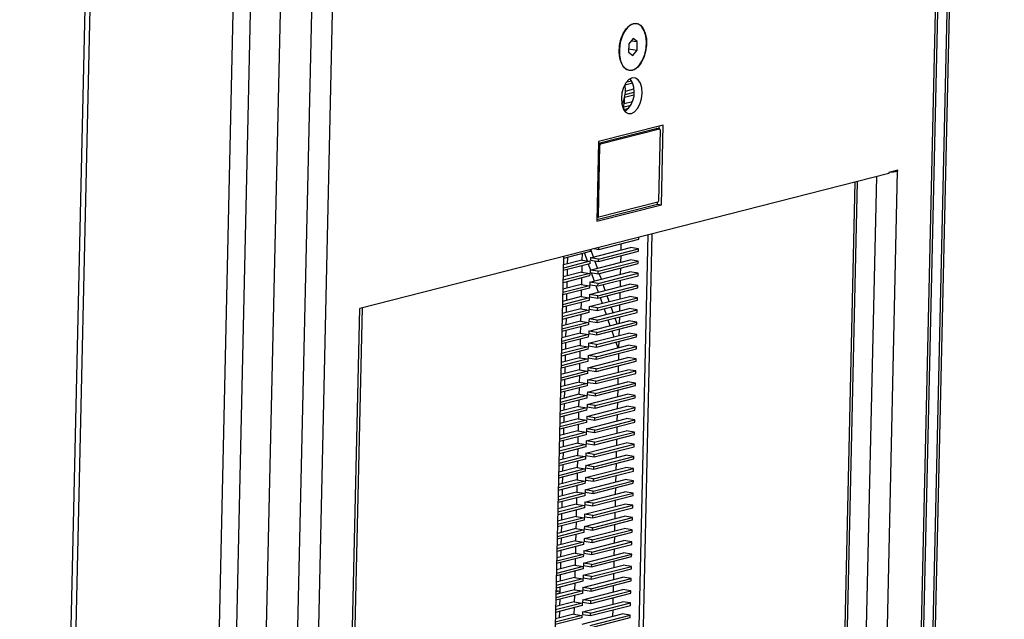
# Model space of a CAD drawing. Units: millimetres. Extents: x 5 to 292, y 5 to 205.
# Drawn here: x 203 to 212, y 145 to 151 of the extents above; entities that cross this region are included whole.
import ezdxf

# ---------------------------------------------------------------- set-up
doc = ezdxf.new("R2010")
doc.units = ezdxf.units.MM

msp = doc.modelspace()

# ---------------------------------------------------------------- linework, layer by layer
at = {"color": 7, "linetype": 'Continuous', "lineweight": 25}
for p, q in [((211.8692, 177.6931), (211.1263, 144.8184)), ((211.151, 144.8329), (211.8939, 177.7077)), ((206.1494, 176.2766), (205.4065, 143.4018)), ((206.3393, 176.279), (205.5964, 143.4042)), ((211.1172, 138.6327), (211.5264, 156.7363)), ((204.2044, 121.7897), (204.9569, 155.0879)), ((204.3626, 121.7917), (205.1151, 155.0899)), ((204.6385, 121.9509), (205.387, 155.0708)), ((203.5055, 150.8613), (202.9126, 124.6283)), ((208.4676, 150.5365), (208.4659, 150.4593)), ((208.5076, 150.5851), (208.4676, 150.5365)), ((208.4912, 150.5652), (208.5459, 150.5565)), ((208.5459, 150.5565), (208.5076, 150.5851)), ((208.5441, 150.4793), (208.5459, 150.5565)), ((208.4659, 150.4593), (208.5041, 150.4307)), ((208.4666, 150.4916), (208.5441, 150.4793)), ((208.5041, 150.4307), (208.5441, 150.4793)), ((208.4337, 150.1622), (208.5043, 150.1803)), ((208.4494, 150.1884), (208.4951, 150.2001)), ((208.4352, 150.074), (208.5165, 150.0948)), ((208.4382, 150.1055), (208.5158, 150.1254)), ((208.4244, 149.9322), (208.4267, 150.0358)), ((208.4257, 149.9916), (208.501, 150.0108)), ((208.4294, 149.9925), (208.4307, 150.0507)), ((208.4307, 150.0507), (208.5148, 150.0722)), ((208.4245, 149.9383), (208.4694, 149.9498)), ((208.425, 149.9606), (208.4862, 149.9762)), ((208.4279, 149.9269), (208.4282, 149.9392)), ((208.193, 149.6301), (208.7189, 149.7645)), ((208.7828, 149.7943), (208.1933, 149.6436)), ((208.2113, 149.6224), (208.7486, 149.7598)), ((208.7486, 149.7598), (208.7189, 149.7645)), ((208.7498, 149.7599), (208.7201, 149.7646)), ((208.7536, 149.7523), (208.7389, 149.1014)), ((208.7447, 149.7607), (208.7452, 149.7847)), ((208.7664, 149.0677), (208.7828, 149.7943)), ((208.1933, 149.6436), (208.1769, 148.917)), ((208.1912, 148.9614), (208.2059, 149.6122)), ((210.918, 149.3742), (210.8132, 144.7383)), ((210.84, 149.3631), (210.8398, 149.3542)), ((210.9234, 149.3845), (210.84, 149.3631)), ((210.9018, 149.3789), (210.9232, 149.3755)), ((210.918, 149.3742), (210.9232, 149.3755)), ((210.9232, 149.3755), (210.9234, 149.3845)), ((210.8398, 149.3542), (206.0142, 148.1201)), ((210.3171, 138.7567), (210.555, 149.2814)), ((208.7335, 149.0912), (208.1962, 148.9538)), ((208.7292, 149.0736), (208.7295, 149.0902)), ((208.1769, 148.917), (208.7664, 149.0677)), ((208.1772, 148.9325), (208.7292, 149.0736)), ((208.7292, 149.0736), (208.7664, 149.0677)), ((208.1778, 148.9564), (208.195, 148.9537)), ((208.1949, 148.6608), (208.5601, 148.7542)), ((208.4074, 138.2768), (208.645, 148.7929)), ((208.4325, 139.3912), (208.645, 148.7929)), ((208.4446, 138.2709), (208.6826, 148.8025)), ((208.5601, 148.7542), (208.5605, 148.7713)), ((208.1167, 148.6408), (207.8736, 148.5787)), ((208.1171, 148.6579), (208.1167, 148.6408)), ((208.1185, 148.5835), (208.4837, 148.6768)), ((208.1468, 148.5907), (208.1227, 148.6593)), ((208.1539, 148.6673), (208.1949, 148.6608)), ((208.1924, 148.5494), (208.5576, 148.6428)), ((208.1929, 148.5717), (208.5581, 148.6651)), ((208.1949, 148.6608), (208.1953, 148.6779)), ((208.3992, 148.6552), (208.4005, 148.7134)), ((208.5581, 148.6651), (208.4837, 148.6768)), ((208.5576, 148.6428), (208.5581, 148.6651)), ((207.874, 148.5958), (207.636, 138.0641)), ((208.1147, 148.5517), (207.8716, 148.4895)), ((208.0403, 148.5634), (207.8723, 148.5205)), ((207.9088, 148.5877), (207.9075, 148.5295)), ((208.0403, 148.5634), (208.1147, 148.5517)), ((208.0446, 148.5627), (208.046, 148.6227)), ((208.0637, 148.6273), (208.0889, 148.5558)), ((208.1147, 148.5517), (208.1142, 148.5294)), ((208.116, 148.472), (208.4812, 148.5654)), ((208.1185, 148.5835), (208.118, 148.5612)), ((208.118, 148.5612), (208.1924, 148.5494)), ((208.1929, 148.5717), (208.1185, 148.5835)), ((208.1826, 148.4891), (208.1595, 148.5546)), ((208.1904, 148.4602), (208.5556, 148.5536)), ((208.1924, 148.5494), (208.1929, 148.5717)), ((208.3967, 148.5438), (208.398, 148.602)), ((208.5556, 148.5536), (208.4812, 148.5654)), ((208.5551, 148.5313), (208.5556, 148.5536)), ((208.1142, 148.5294), (207.8711, 148.4672)), ((207.9063, 148.4762), (207.905, 148.418)), ((208.0421, 148.4513), (208.0435, 148.5113)), ((208.0995, 148.5256), (208.1182, 148.4726)), ((208.116, 148.472), (208.1155, 148.4497)), ((208.1904, 148.4602), (208.116, 148.472)), ((208.1899, 148.438), (208.5551, 148.5313)), ((208.3941, 148.4323), (208.3954, 148.4905)), ((208.1117, 148.4179), (207.8685, 148.3558)), ((208.1122, 148.4402), (207.8691, 148.3781)), ((208.0377, 148.452), (207.8698, 148.409)), ((208.0377, 148.452), (208.1122, 148.4402)), ((208.0396, 148.3399), (208.041, 148.3999)), ((208.1122, 148.4402), (208.1117, 148.4179)), ((208.1135, 148.3606), (208.4786, 148.454)), ((208.1155, 148.4497), (208.1899, 148.438)), ((208.1268, 148.4479), (208.154, 148.3709)), ((208.1874, 148.3265), (208.5526, 148.4199)), ((208.1879, 148.3488), (208.5531, 148.4422)), ((208.1899, 148.438), (208.1904, 148.4602)), ((208.2184, 148.3874), (208.1997, 148.4405)), ((208.3916, 148.3209), (208.3929, 148.3791)), ((208.5531, 148.4422), (208.4786, 148.454)), ((208.5526, 148.4199), (208.5531, 148.4422)), ((208.1091, 148.3065), (207.866, 148.2443)), ((208.1096, 148.3288), (207.8665, 148.2666)), ((208.0352, 148.3406), (207.8672, 148.2976)), ((207.9038, 148.3648), (207.9024, 148.3066)), ((208.0352, 148.3406), (208.1096, 148.3288)), ((208.0371, 148.2284), (208.0384, 148.2884)), ((208.1096, 148.3288), (208.1091, 148.3065)), ((208.1109, 148.2491), (208.4761, 148.3425)), ((208.1135, 148.3606), (208.113, 148.3383)), ((208.113, 148.3383), (208.1874, 148.3265)), ((208.1879, 148.3488), (208.1135, 148.3606)), ((208.1685, 148.3295), (208.1897, 148.2693)), ((208.1849, 148.2151), (208.5501, 148.3085)), ((208.1854, 148.2374), (208.5506, 148.3308)), ((208.1874, 148.3265), (208.1879, 148.3488)), ((208.2542, 148.2858), (208.2355, 148.3388)), ((208.5506, 148.3308), (208.4761, 148.3425)), ((208.5501, 148.3085), (208.5506, 148.3308)), ((208.1066, 148.1951), (207.8635, 148.1329)), ((208.1071, 148.2174), (207.864, 148.1552)), ((208.0327, 148.2291), (207.8647, 148.1862)), ((207.9012, 148.2533), (207.8999, 148.1952)), ((208.0327, 148.2291), (208.1071, 148.2174)), ((208.1071, 148.2174), (208.1066, 148.1951)), ((208.1084, 148.1377), (208.4736, 148.2311)), ((208.1109, 148.2491), (208.1104, 148.2268)), ((208.1104, 148.2268), (208.1849, 148.2151)), ((208.1854, 148.2374), (208.1109, 148.2491)), ((208.1824, 148.1036), (208.5475, 148.197)), ((208.1829, 148.1259), (208.548, 148.2193)), ((208.1849, 148.2151), (208.1854, 148.2374)), ((208.2069, 148.2207), (208.2255, 148.1676)), ((208.29, 148.1841), (208.2713, 148.2372)), ((208.3891, 148.2095), (208.3904, 148.2676)), ((208.548, 148.2193), (208.4736, 148.2311)), ((208.5475, 148.197), (208.548, 148.2193)), ((205.9094, 143.4842), (206.0142, 148.1201)), ((205.9341, 143.4988), (206.0387, 148.1264)), ((208.1046, 148.1059), (207.8615, 148.0437)), ((208.0302, 148.1177), (207.8622, 148.0747)), ((207.8987, 148.1419), (207.8974, 148.0837)), ((208.0302, 148.1177), (208.1046, 148.1059)), ((208.0346, 148.117), (208.0359, 148.177)), ((208.1046, 148.1059), (208.1041, 148.0836)), ((208.1059, 148.0263), (208.4711, 148.1196)), ((208.1084, 148.1377), (208.1079, 148.1154)), ((208.1079, 148.1154), (208.1824, 148.1036)), ((208.1829, 148.1259), (208.1084, 148.1377)), ((208.1803, 148.0145), (208.5455, 148.1079)), ((208.1824, 148.1036), (208.1829, 148.1259)), ((208.2427, 148.1191), (208.2613, 148.066)), ((208.3258, 148.0825), (208.3071, 148.1355)), ((208.3866, 148.098), (208.3879, 148.1562)), ((208.5455, 148.1079), (208.4711, 148.1196)), ((208.545, 148.0856), (208.5455, 148.1079)), ((208.1041, 148.0836), (207.861, 148.0215)), ((207.8962, 148.0305), (207.8949, 147.9723)), ((208.032, 148.0055), (208.0334, 148.0655)), ((208.1059, 148.0263), (208.1054, 148.004)), ((208.1803, 148.0145), (208.1059, 148.0263)), ((208.1798, 147.9922), (208.545, 148.0856)), ((208.1798, 147.9922), (208.1803, 148.0145)), ((208.2785, 148.0174), (208.2971, 147.9644)), ((208.3616, 147.9808), (208.3429, 148.0339)), ((208.3841, 147.9866), (208.3854, 148.0448)), ((208.1016, 147.9722), (207.8585, 147.91)), ((208.1021, 147.9945), (207.859, 147.9323)), ((208.0277, 148.0062), (207.8597, 147.9633)), ((208.0277, 148.0062), (208.1021, 147.9945)), ((208.0295, 147.8941), (208.0309, 147.9541)), ((208.1021, 147.9945), (208.1016, 147.9722)), ((208.1034, 147.9148), (208.4686, 148.0082)), ((208.1054, 148.004), (208.1798, 147.9922)), ((208.1773, 147.8808), (208.5425, 147.9741)), ((208.1778, 147.903), (208.543, 147.9964)), ((208.3826, 147.9213), (208.3787, 147.9323)), ((208.3815, 147.8751), (208.3829, 147.9333)), ((208.543, 147.9964), (208.4686, 148.0082)), ((208.5425, 147.9741), (208.543, 147.9964)), ((208.0991, 147.8607), (207.856, 147.7986)), ((208.0996, 147.883), (207.8565, 147.8209)), ((208.0251, 147.8948), (207.8572, 147.8518)), ((207.8937, 147.919), (207.8924, 147.8609)), ((208.0251, 147.8948), (208.0996, 147.883)), ((208.027, 147.7827), (208.0284, 147.8427)), ((208.0996, 147.883), (208.0991, 147.8607)), ((208.1009, 147.8034), (208.4661, 147.8968)), ((208.1034, 147.9148), (208.1029, 147.8925)), ((208.1029, 147.8925), (208.1773, 147.8808)), ((208.1778, 147.903), (208.1034, 147.9148)), ((208.1748, 147.7693), (208.54, 147.8627)), ((208.1753, 147.7916), (208.5405, 147.885)), ((208.1773, 147.8808), (208.1778, 147.903)), ((208.3142, 147.9158), (208.3329, 147.8627)), ((208.5405, 147.885), (208.4661, 147.8968)), ((208.54, 147.8627), (208.5405, 147.885)), ((208.0965, 147.7493), (207.8534, 147.6871)), ((208.097, 147.7716), (207.8539, 147.7094)), ((208.0226, 147.7834), (207.8546, 147.7404)), ((207.8912, 147.8076), (207.8899, 147.7494)), ((208.0226, 147.7834), (208.097, 147.7716)), ((208.097, 147.7716), (208.0965, 147.7493)), ((208.0984, 147.6919), (208.4635, 147.7853)), ((208.1009, 147.8034), (208.1004, 147.7811)), ((208.1004, 147.7811), (208.1748, 147.7693)), ((208.1753, 147.7916), (208.1009, 147.8034)), ((208.1723, 147.6579), (208.5375, 147.7513)), ((208.1728, 147.6802), (208.538, 147.7736)), ((208.1748, 147.7693), (208.1753, 147.7916)), ((208.35, 147.8141), (208.3687, 147.7611)), ((208.379, 147.7637), (208.3803, 147.8219)), ((208.538, 147.7736), (208.4635, 147.7853)), ((208.5375, 147.7513), (208.538, 147.7736)), ((208.0945, 147.6602), (207.8514, 147.598)), ((208.0201, 147.6719), (207.8521, 147.629)), ((207.8887, 147.6961), (207.8873, 147.638)), ((208.0201, 147.6719), (208.0945, 147.6602)), ((208.0245, 147.6712), (208.0258, 147.7312)), ((208.0945, 147.6602), (208.094, 147.6379)), ((208.0958, 147.5805), (208.461, 147.6739)), ((208.0984, 147.6919), (208.0979, 147.6696)), ((208.0979, 147.6696), (208.1723, 147.6579)), ((208.1728, 147.6802), (208.0984, 147.6919)), ((208.1703, 147.5687), (208.5354, 147.6621)), ((208.1723, 147.6579), (208.1728, 147.6802)), ((208.3765, 147.6523), (208.3778, 147.7104)), ((208.5354, 147.6621), (208.461, 147.6739)), ((208.5349, 147.6398), (208.5354, 147.6621)), ((208.094, 147.6379), (207.8509, 147.5757)), ((207.8861, 147.5847), (207.8848, 147.5265)), ((208.022, 147.5598), (208.0233, 147.6198)), ((208.0933, 147.4691), (208.4585, 147.5624)), ((208.0958, 147.5805), (208.0953, 147.5582)), ((208.1703, 147.5687), (208.0958, 147.5805)), ((208.1698, 147.5464), (208.5349, 147.6398)), ((208.1698, 147.5464), (208.1703, 147.5687)), ((208.374, 147.5408), (208.3753, 147.599)), ((208.5329, 147.5507), (208.4585, 147.5624)), ((208.0915, 147.5264), (207.8484, 147.4643)), ((208.092, 147.5487), (207.8489, 147.4865)), ((208.0176, 147.5605), (207.8496, 147.5175)), ((207.8836, 147.4733), (207.8823, 147.4151)), ((208.0176, 147.5605), (208.092, 147.5487)), ((208.0195, 147.4483), (208.0208, 147.5084)), ((208.092, 147.5487), (208.0915, 147.5264)), ((208.0953, 147.5582), (208.1698, 147.5464)), ((208.1672, 147.435), (208.5324, 147.5284)), ((208.1677, 147.4573), (208.5329, 147.5507)), ((208.3715, 147.4294), (208.3728, 147.4876)), ((208.5324, 147.5284), (208.5329, 147.5507)), ((208.089, 147.415), (207.8459, 147.3528)), ((208.0895, 147.4373), (207.8464, 147.3751)), ((208.0151, 147.449), (207.8471, 147.4061)), ((208.0151, 147.449), (208.0895, 147.4373)), ((208.0169, 147.3369), (208.0183, 147.3969)), ((208.0895, 147.4373), (208.089, 147.415)), ((208.0908, 147.3576), (208.456, 147.451)), ((208.0933, 147.4691), (208.0928, 147.4468)), ((208.0928, 147.4468), (208.1672, 147.435)), ((208.1677, 147.4573), (208.0933, 147.4691)), ((208.1647, 147.3236), (208.5299, 147.4169)), ((208.1652, 147.3458), (208.5304, 147.4392)), ((208.1672, 147.435), (208.1677, 147.4573)), ((208.5304, 147.4392), (208.456, 147.451)), ((208.5299, 147.4169), (208.5304, 147.4392)), ((208.0865, 147.3035), (207.8434, 147.2414)), ((208.087, 147.3258), (207.8439, 147.2637)), ((208.0125, 147.3376), (207.8446, 147.2946)), ((207.8811, 147.3618), (207.8798, 147.3037)), ((208.0125, 147.3376), (208.087, 147.3258)), ((208.087, 147.3258), (208.0865, 147.3035)), ((208.0883, 147.2462), (208.4535, 147.3396)), ((208.0908, 147.3576), (208.0903, 147.3353)), ((208.0903, 147.3353), (208.1647, 147.3236)), ((208.1652, 147.3458), (208.0908, 147.3576)), ((208.1622, 147.2121), (208.5274, 147.3055)), ((208.1627, 147.2344), (208.5279, 147.3278)), ((208.1647, 147.3236), (208.1652, 147.3458)), ((208.369, 147.3179), (208.3703, 147.3761)), ((208.5279, 147.3278), (208.4535, 147.3396)), ((208.5274, 147.3055), (208.5279, 147.3278)), ((208.0845, 147.2144), (207.8413, 147.1522)), ((208.01, 147.2262), (207.842, 147.1832)), ((207.8786, 147.2504), (207.8773, 147.1922)), ((208.01, 147.2262), (208.0845, 147.2144)), ((208.0144, 147.2255), (208.0158, 147.2855)), ((208.0845, 147.2144), (208.084, 147.1921)), ((208.0858, 147.1347), (208.4509, 147.2281)), ((208.0883, 147.2462), (208.0878, 147.2239)), ((208.0878, 147.2239), (208.1622, 147.2121)), ((208.1627, 147.2344), (208.0883, 147.2462)), ((208.1602, 147.123), (208.5254, 147.2164)), ((208.1622, 147.2121), (208.1627, 147.2344)), ((208.3664, 147.2065), (208.3677, 147.2647)), ((208.5254, 147.2164), (208.4509, 147.2281)), ((208.5249, 147.1941), (208.5254, 147.2164)), ((208.0075, 147.1147), (207.8395, 147.0718)), ((208.084, 147.1921), (207.8408, 147.1299)), ((207.8761, 147.1389), (207.8747, 147.0808)), ((208.0075, 147.1147), (208.0819, 147.103)), ((208.0119, 147.114), (208.0133, 147.174)), ((208.0832, 147.0233), (208.4484, 147.1167)), ((208.0858, 147.1347), (208.0853, 147.1124)), ((208.1602, 147.123), (208.0858, 147.1347)), ((208.1597, 147.1007), (208.5249, 147.1941)), ((208.1597, 147.1007), (208.1602, 147.123)), ((208.3639, 147.0951), (208.3652, 147.1532)), ((208.5229, 147.1049), (208.4484, 147.1167)), ((208.0814, 147.0807), (207.8383, 147.0185)), ((208.0819, 147.103), (207.8388, 147.0408)), ((207.8735, 147.0275), (207.8722, 146.9693)), ((208.0094, 147.0026), (208.0107, 147.0626)), ((208.0819, 147.103), (208.0814, 147.0807)), ((208.0853, 147.1124), (208.1597, 147.1007)), ((208.1572, 146.9892), (208.5223, 147.0826)), ((208.1577, 147.0115), (208.5229, 147.1049)), ((208.3614, 146.9836), (208.3627, 147.0418)), ((208.5223, 147.0826), (208.5229, 147.1049)), ((208.0789, 146.9692), (207.8358, 146.9071)), ((208.0794, 146.9915), (207.8363, 146.9293)), ((208.005, 147.0033), (207.837, 146.9603)), ((208.005, 147.0033), (208.0794, 146.9915)), ((208.0069, 146.8912), (208.0082, 146.9512)), ((208.0794, 146.9915), (208.0789, 146.9692)), ((208.0807, 146.9119), (208.4459, 147.0052)), ((208.0832, 147.0233), (208.0827, 147.001)), ((208.0827, 147.001), (208.1572, 146.9892)), ((208.1577, 147.0115), (208.0832, 147.0233)), ((208.1546, 146.8778), (208.5198, 146.9712)), ((208.1552, 146.9001), (208.5203, 146.9935)), ((208.1572, 146.9892), (208.1577, 147.0115)), ((208.5203, 146.9935), (208.4459, 147.0052)), ((208.5198, 146.9712), (208.5203, 146.9935)), ((208.0764, 146.8578), (207.8333, 146.7956)), ((208.0769, 146.8801), (207.8338, 146.8179)), ((208.0025, 146.8918), (207.8345, 146.8489)), ((207.871, 146.9161), (207.8697, 146.8579)), ((208.0025, 146.8918), (208.0769, 146.8801)), ((208.0769, 146.8801), (208.0764, 146.8578)), ((208.0782, 146.8004), (208.4434, 146.8938)), ((208.0807, 146.9119), (208.0802, 146.8896)), ((208.0802, 146.8896), (208.1546, 146.8778)), ((208.1552, 146.9001), (208.0807, 146.9119)), ((208.1521, 146.7664), (208.5173, 146.8597)), ((208.1526, 146.7886), (208.5178, 146.882)), ((208.1546, 146.8778), (208.1552, 146.9001)), ((208.3589, 146.8722), (208.3602, 146.9304)), ((208.5178, 146.882), (208.4434, 146.8938)), ((208.5173, 146.8597), (208.5178, 146.882)), ((208.0744, 146.7686), (207.8313, 146.7065)), ((208, 146.7804), (207.832, 146.7374)), ((207.8685, 146.8046), (207.8672, 146.7465)), ((208, 146.7804), (208.0744, 146.7686)), ((208.0043, 146.7797), (208.0057, 146.8397)), ((208.0744, 146.7686), (208.0739, 146.7464)), ((208.0757, 146.689), (208.4409, 146.7824)), ((208.0782, 146.8004), (208.0777, 146.7781)), ((208.0777, 146.7781), (208.1521, 146.7664)), ((208.1526, 146.7886), (208.0782, 146.8004)), ((208.1501, 146.6772), (208.5153, 146.7706)), ((208.1521, 146.7664), (208.1526, 146.7886)), ((208.3564, 146.7607), (208.3577, 146.8189)), ((208.5153, 146.7706), (208.4409, 146.7824)), ((208.5148, 146.7483), (208.5153, 146.7706)), ((207.9974, 146.669), (207.8295, 146.626)), ((208.0739, 146.7464), (207.8308, 146.6842)), ((207.866, 146.6932), (207.8647, 146.635)), ((207.9974, 146.669), (208.0719, 146.6572)), ((208.0018, 146.6683), (208.0032, 146.7283)), ((208.0732, 146.5775), (208.4384, 146.6709)), ((208.0757, 146.689), (208.0752, 146.6667)), ((208.0752, 146.6667), (208.1496, 146.6549)), ((208.1501, 146.6772), (208.0757, 146.689)), ((208.1496, 146.6549), (208.5148, 146.7483)), ((208.1496, 146.6549), (208.1501, 146.6772)), ((208.3538, 146.6493), (208.3552, 146.7075)), ((208.5128, 146.6592), (208.4384, 146.6709)), ((208.0714, 146.6349), (207.8283, 146.5727)), ((208.0719, 146.6572), (207.8288, 146.595)), ((207.8635, 146.5817), (207.8622, 146.5236)), ((207.9993, 146.5568), (208.0007, 146.6168)), ((208.0719, 146.6572), (208.0714, 146.6349)), ((208.0732, 146.5775), (208.0727, 146.5552)), ((208.1476, 146.5658), (208.0732, 146.5775)), ((208.1471, 146.5435), (208.5123, 146.6369)), ((208.1476, 146.5658), (208.5128, 146.6592)), ((208.3513, 146.5379), (208.3526, 146.596)), ((208.5123, 146.6369), (208.5128, 146.6592)), ((208.0688, 146.5235), (207.8257, 146.4613)), ((208.0693, 146.5458), (207.8262, 146.4836)), ((207.9949, 146.5575), (207.8269, 146.5146)), ((207.9949, 146.5575), (208.0693, 146.5458)), ((207.9968, 146.4454), (207.9981, 146.5054)), ((208.0693, 146.5458), (208.0688, 146.5235)), ((208.0707, 146.4661), (208.4358, 146.5595)), ((208.0727, 146.5552), (208.1471, 146.5435)), ((208.1446, 146.432), (208.5098, 146.5254)), ((208.1451, 146.4543), (208.5103, 146.5477)), ((208.1471, 146.5435), (208.1476, 146.5658)), ((208.3488, 146.4264), (208.3501, 146.4846)), ((208.5103, 146.5477), (208.4358, 146.5595)), ((208.5098, 146.5254), (208.5103, 146.5477)), ((208.0663, 146.412), (207.8232, 146.3499)), ((208.0668, 146.4343), (207.8237, 146.3721)), ((207.9924, 146.4461), (207.8244, 146.4031)), ((207.861, 146.4703), (207.8596, 146.4121)), ((207.9924, 146.4461), (208.0668, 146.4343)), ((208.0668, 146.4343), (208.0663, 146.412)), ((208.0681, 146.3547), (208.4333, 146.448)), ((208.0707, 146.4661), (208.0701, 146.4438)), ((208.0701, 146.4438), (208.1446, 146.432)), ((208.1451, 146.4543), (208.0707, 146.4661)), ((208.1421, 146.3206), (208.5072, 146.414)), ((208.1426, 146.3429), (208.5077, 146.4363)), ((208.1446, 146.432), (208.1451, 146.4543)), ((208.5077, 146.4363), (208.4333, 146.448)), ((208.5072, 146.414), (208.5077, 146.4363)), ((208.0643, 146.3229), (207.8212, 146.2607)), ((207.9899, 146.3346), (207.8219, 146.2917)), ((207.8584, 146.3589), (207.8571, 146.3007)), ((207.9899, 146.3346), (208.0643, 146.3229)), ((207.9943, 146.3339), (207.9956, 146.394)), ((208.0643, 146.3229), (208.0638, 146.3006)), ((208.0656, 146.2432), (208.4308, 146.3366)), ((208.0681, 146.3547), (208.0676, 146.3324)), ((208.0676, 146.3324), (208.1421, 146.3206)), ((208.1426, 146.3429), (208.0681, 146.3547)), ((208.14, 146.2314), (208.5052, 146.3248)), ((208.1421, 146.3206), (208.1426, 146.3429)), ((208.3463, 146.315), (208.3476, 146.3732)), ((208.5052, 146.3248), (208.4308, 146.3366)), ((208.5047, 146.3026), (208.5052, 146.3248)), ((207.9874, 146.2232), (207.8194, 146.1802)), ((208.0638, 146.3006), (207.8207, 146.2384)), ((207.8559, 146.2474), (207.8546, 146.1893)), ((207.9874, 146.2232), (208.0618, 146.2114)), ((207.9918, 146.2225), (207.9931, 146.2825)), ((208.0631, 146.1318), (208.4283, 146.2252)), ((208.0656, 146.2432), (208.0651, 146.2209)), ((208.0651, 146.2209), (208.1395, 146.2092)), ((208.14, 146.2314), (208.0656, 146.2432)), ((208.1395, 146.2092), (208.5047, 146.3026)), ((208.1395, 146.2092), (208.14, 146.2314)), ((208.3438, 146.2036), (208.3451, 146.2617)), ((208.5027, 146.2134), (208.4283, 146.2252)), ((208.0613, 146.1892), (207.8182, 146.127)), ((208.0618, 146.2114), (207.8187, 146.1493)), ((207.8534, 146.136), (207.8521, 146.0778)), ((207.9892, 146.1111), (207.9906, 146.1711)), ((208.0618, 146.2114), (208.0613, 146.1892)), ((208.0631, 146.1318), (208.0626, 146.1095)), ((208.1375, 146.12), (208.0631, 146.1318)), ((208.137, 146.0977), (208.5022, 146.1911)), ((208.1375, 146.12), (208.5027, 146.2134)), ((208.3412, 146.0921), (208.3426, 146.1503)), ((208.5022, 146.1911), (208.5027, 146.2134)), ((208.0588, 146.0777), (207.8157, 146.0155)), ((208.0593, 146.1), (207.8162, 146.0378)), ((207.9848, 146.1118), (207.8169, 146.0688)), ((207.9848, 146.1118), (208.0593, 146.1)), ((207.9867, 145.9996), (207.9881, 146.0596)), ((208.0593, 146.1), (208.0588, 146.0777)), ((208.0606, 146.0203), (208.4258, 146.1137)), ((208.0626, 146.1095), (208.137, 146.0977)), ((208.1345, 145.9863), (208.4997, 146.0797)), ((208.135, 146.0086), (208.5002, 146.102)), ((208.137, 146.0977), (208.1375, 146.12)), ((208.3387, 145.9807), (208.34, 146.0388)), ((208.5002, 146.102), (208.4258, 146.1137)), ((208.4997, 146.0797), (208.5002, 146.102)), ((208.0562, 145.9663), (207.8131, 145.9041)), ((208.0568, 145.9886), (207.8136, 145.9264)), ((207.9823, 146.0003), (207.8143, 145.9574)), ((207.8509, 146.0245), (207.8496, 145.9664)), ((207.9823, 146.0003), (208.0568, 145.9886)), ((207.9842, 145.8882), (207.9856, 145.9482)), ((208.0568, 145.9886), (208.0562, 145.9663)), ((208.0581, 145.9089), (208.4232, 146.0023)), ((208.0606, 146.0203), (208.0601, 145.998)), ((208.0601, 145.998), (208.1345, 145.9863)), ((208.135, 146.0086), (208.0606, 146.0203)), ((208.132, 145.8748), (208.4972, 145.9682)), ((208.1325, 145.8971), (208.4977, 145.9905)), ((208.1345, 145.9863), (208.135, 146.0086)), ((208.4977, 145.9905), (208.4232, 146.0023)), ((208.4972, 145.9682), (208.4977, 145.9905)), ((208.0542, 145.8771), (207.8111, 145.8149)), ((207.9798, 145.8889), (207.8118, 145.8459)), ((207.8484, 145.9131), (207.847, 145.8549)), ((207.9798, 145.8889), (208.0542, 145.8771)), ((208.0542, 145.8771), (208.0537, 145.8548)), ((208.0555, 145.7975), (208.4207, 145.8908)), ((208.0581, 145.9089), (208.0576, 145.8866)), ((208.0576, 145.8866), (208.132, 145.8748)), ((208.1325, 145.8971), (208.0581, 145.9089)), ((208.1295, 145.7634), (208.4946, 145.8568)), ((208.13, 145.7857), (208.4951, 145.8791)), ((208.132, 145.8748), (208.1325, 145.8971)), ((208.3362, 145.8692), (208.3375, 145.9274)), ((208.4951, 145.8791), (208.4207, 145.8908)), ((208.4946, 145.8568), (208.4951, 145.8791)), ((207.9773, 145.7774), (207.8093, 145.7345)), ((208.0537, 145.8548), (207.8106, 145.7927)), ((207.8458, 145.8017), (207.8445, 145.7435)), ((207.9773, 145.7774), (208.0517, 145.7657)), ((207.9817, 145.7768), (207.983, 145.8368)), ((208.053, 145.686), (208.4182, 145.7794)), ((208.0555, 145.7975), (208.055, 145.7752)), ((208.055, 145.7752), (208.1295, 145.7634)), ((208.13, 145.7857), (208.0555, 145.7975)), ((208.1274, 145.6743), (208.4926, 145.7676)), ((208.1295, 145.7634), (208.13, 145.7857)), ((208.3337, 145.7578), (208.335, 145.816)), ((208.4926, 145.7676), (208.4182, 145.7794)), ((208.4921, 145.7453), (208.4926, 145.7676)), ((208.0512, 145.7434), (207.8081, 145.6812)), ((208.0517, 145.7657), (207.8086, 145.7035)), ((207.8433, 145.6902), (207.842, 145.6321)), ((207.9792, 145.6653), (207.9805, 145.7253)), ((208.0517, 145.7657), (208.0512, 145.7434)), ((208.053, 145.686), (208.0525, 145.6637)), ((208.1274, 145.6743), (208.053, 145.686)), ((208.1269, 145.652), (208.4921, 145.7453)), ((208.3312, 145.6464), (208.3325, 145.7045)), ((208.0487, 145.632), (207.8056, 145.5698)), ((208.0492, 145.6542), (207.8061, 145.5921)), ((207.9748, 145.666), (207.8068, 145.623)), ((207.9748, 145.666), (208.0492, 145.6542)), ((207.9766, 145.5539), (207.978, 145.6139)), ((208.0492, 145.6542), (208.0487, 145.632)), ((208.0505, 145.5746), (208.4157, 145.668)), ((208.0525, 145.6637), (208.1269, 145.652)), ((208.1244, 145.5405), (208.4896, 145.6339)), ((208.1249, 145.5628), (208.4901, 145.6562)), ((208.1269, 145.652), (208.1274, 145.6743)), ((208.3287, 145.5349), (208.33, 145.5931)), ((208.4901, 145.6562), (208.4157, 145.668)), ((208.4896, 145.6339), (208.4901, 145.6562)), ((208.0462, 145.5205), (207.8031, 145.4583)), ((208.0467, 145.5428), (207.8036, 145.4806)), ((207.9723, 145.5546), (207.8043, 145.5116)), ((207.8408, 145.5788), (207.8395, 145.5206)), ((207.9723, 145.5546), (208.0467, 145.5428)), ((207.9741, 145.4424), (207.9755, 145.5024)), ((208.0467, 145.5428), (208.0462, 145.5205)), ((208.048, 145.4631), (208.4132, 145.5565)), ((208.0505, 145.5746), (208.05, 145.5523)), ((208.05, 145.5523), (208.1244, 145.5405)), ((208.1249, 145.5628), (208.0505, 145.5746)), ((208.1219, 145.4291), (208.4871, 145.5225)), ((208.1224, 145.4514), (208.4876, 145.5448)), ((208.1244, 145.5405), (208.1249, 145.5628)), ((208.4876, 145.5448), (208.4132, 145.5565)), ((208.4871, 145.5225), (208.4876, 145.5448)), ((208.0437, 145.4091), (207.8006, 145.3469)), ((208.0442, 145.4314), (207.8011, 145.3692)), ((207.9697, 145.4431), (207.8018, 145.4002)), ((207.8383, 145.4674), (207.837, 145.4092)), ((207.9697, 145.4431), (208.0442, 145.4314)), ((208.0442, 145.4314), (208.0437, 145.4091)), ((208.0455, 145.3517), (208.4106, 145.4451)), ((208.048, 145.4631), (208.0475, 145.4408)), ((208.0475, 145.4408), (208.1219, 145.4291)), ((208.1224, 145.4514), (208.048, 145.4631)), ((208.1194, 145.3176), (208.4846, 145.411)), ((208.1199, 145.3399), (208.4851, 145.4333)), ((208.1219, 145.4291), (208.1224, 145.4514)), ((208.3261, 145.4235), (208.3275, 145.4816)), ((208.4851, 145.4333), (208.4106, 145.4451)), ((208.4846, 145.411), (208.4851, 145.4333)), ((208.0416, 145.3199), (207.7985, 145.2578)), ((207.9672, 145.3317), (207.7992, 145.2887)), ((207.8358, 145.3559), (207.8345, 145.2977)), ((207.9672, 145.3317), (208.0416, 145.3199)), ((207.9716, 145.331), (207.973, 145.391)), ((208.0416, 145.3199), (208.0411, 145.2976)), ((208.0429, 145.2403), (208.4081, 145.3336)), ((208.0455, 145.3517), (208.045, 145.3294)), ((208.045, 145.3294), (208.1194, 145.3176)), ((208.1199, 145.3399), (208.0455, 145.3517)), ((208.1174, 145.2285), (208.4826, 145.3219)), ((208.1194, 145.3176), (208.1199, 145.3399)), ((208.3236, 145.312), (208.3249, 145.3702)), ((208.4826, 145.3219), (208.4081, 145.3336)), ((208.4821, 145.2996), (208.4826, 145.3219)), ((208.0411, 145.2976), (207.798, 145.2355)), ((208.1169, 145.2062), (208.4821, 145.2996))]:
    msp.add_line(p, q, dxfattribs=at)
at = {"color": 8, "linetype": 'Continuous', "lineweight": 25}
for p, q in [((211.0972, 138.6423), (211.5058, 156.7242)), ((202.9614, 124.6256), (203.5543, 150.8585)), ((208.2059, 149.6122), (208.1926, 149.6143)), ((208.1929, 149.6253), (208.2113, 149.6224)), ((210.8966, 149.3776), (210.918, 149.3742)), ((210.2966, 138.7445), (210.5346, 149.2761)), ((210.7271, 149.3254), (210.6234, 144.7359)), ((208.1779, 148.9635), (208.1912, 148.9614))]:
    msp.add_line(p, q, dxfattribs=at)
at = {"color": 7, "linetype": 'Continuous', "lineweight": 25, "flags": 128}
for points in [[(208.5107, 150.7219), (208.5443, 150.7226), (208.5751, 150.7074), (208.6007, 150.6774), (208.6193, 150.6348), (208.6295, 150.5828), (208.6305, 150.5253), (208.6222, 150.4664), (208.6054, 150.4107), (208.5811, 150.3622), (208.5513, 150.3244), (208.5181, 150.3003), (208.484, 150.2916), (208.4516, 150.2989), (208.4231, 150.3217), (208.4008, 150.3584), (208.3863, 150.4061), (208.3806, 150.4614), (208.3843, 150.5201), (208.3969, 150.5779), (208.4177, 150.6306), (208.445, 150.6741), (208.4768, 150.7053), (208.5107, 150.7219)], [(208.5011, 150.2958), (208.5348, 150.3122), (208.5663, 150.3432), (208.5933, 150.3863), (208.6139, 150.4385), (208.6264, 150.4958), (208.63, 150.5541), (208.6244, 150.6089), (208.6101, 150.6562), (208.5879, 150.6925), (208.5597, 150.7151), (208.5275, 150.7224), (208.4937, 150.7137), (208.4608, 150.6898), (208.4313, 150.6524), (208.4072, 150.6043), (208.3905, 150.549), (208.3824, 150.4907), (208.3834, 150.4337), (208.3935, 150.3822), (208.4119, 150.3399), (208.4373, 150.3102), (208.4678, 150.2951), (208.5011, 150.2958)], [(208.4921, 149.8995), (208.5217, 149.915), (208.5488, 149.9448), (208.5707, 149.9862), (208.5852, 150.035), (208.591, 150.0865), (208.5875, 150.1356), (208.575, 150.1775), (208.5547, 150.2081), (208.5287, 150.2244), (208.4995, 150.2249), (208.4699, 150.2094), (208.4428, 150.1795), (208.4209, 150.1381), (208.4064, 150.0893), (208.4006, 150.0378), (208.4041, 149.9887), (208.4166, 149.9468), (208.4369, 149.9162), (208.4629, 149.8999), (208.4921, 149.8995)], [(208.4383, 150.109), (208.4345, 150.1584), (208.4337, 150.1622)], [(208.7189, 149.7645), (208.7199, 149.7646), (208.7201, 149.7646)], [(208.7536, 149.7523), (208.7536, 149.754), (208.7533, 149.7556), (208.7529, 149.757), (208.7523, 149.7582), (208.7515, 149.7591), (208.7506, 149.7597), (208.7496, 149.7599), (208.7486, 149.7598)], [(208.1912, 148.9614), (208.1912, 148.9597), (208.1915, 148.9581), (208.1919, 148.9566), (208.1925, 148.9555), (208.1933, 148.9545), (208.1942, 148.954), (208.1952, 148.9537), (208.1962, 148.9538)]]:
    msp.add_lwpolyline(points, dxfattribs=at)
at = {"color": 7, "linetype": 'Continuous', "lineweight": 25}
for centre, radius, start, end in [((208.293, 150.0942), 0.226, 308.88461, 33.14873), ((208.1751, 150.1127), 0.2632, 331.36857, 359.21372), ((208.2165, 149.6131), 0.0107, 119.30879, 184.97023), ((210.8384, 149.7382), 0.3726, 271.85526, 282.33026), ((208.7283, 149.1005), 0.0107, 299.31225, 4.96677), ((207.8312, 145.4953), 0.0255, 75.83384, 132.85565)]:
    msp.add_arc(centre, radius, start, end, dxfattribs=at)
for points, knots in [([(207.8034, 145.5479), (207.8082, 145.5472), (207.8139, 145.5463), (207.818, 145.5408), (207.8186, 145.5399)], [0, 0, 0, 0, 0.849416, 1, 1, 1, 1]), ([(207.8397, 145.5309), (207.8374, 145.5334), (207.8309, 145.5404), (207.8182, 145.5422), (207.8088, 145.5368), (207.8048, 145.5344)], [0, 0, 0, 0, 0.245541, 0.672012, 1, 1, 1, 1])]:
    msp.add_open_spline(points, degree=3, knots=knots, dxfattribs=at)

doc.saveas('drawing.dxf')
